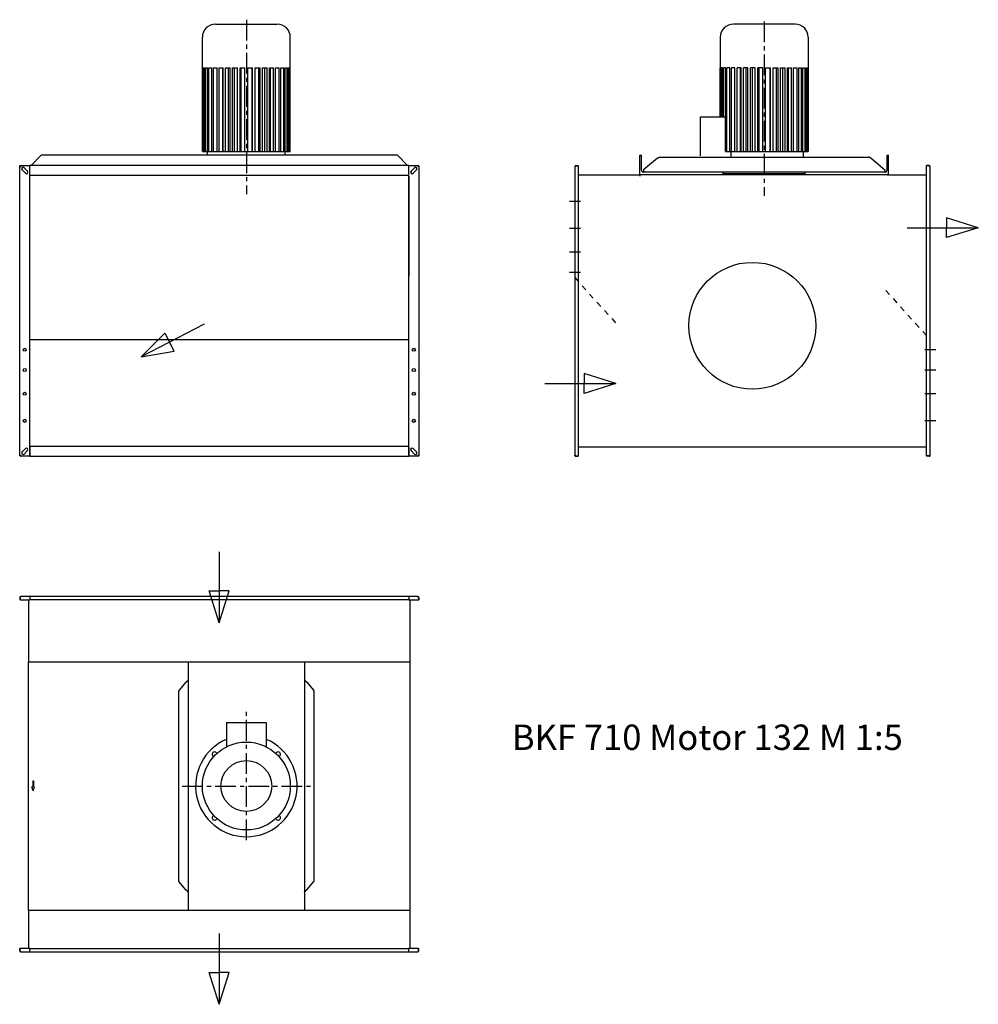
# Model space of a CAD drawing. Units: millimetres. Extents: x 969 to 1536, y -317 to 265.
import ezdxf

# ---------------------------------------------------------------- set-up
doc = ezdxf.new("R2010")
doc.units = ezdxf.units.MM
doc.header["$LTSCALE"] = 32.67
doc.linetypes.add('CENTER', pattern=[0.6, 0.375, -0.075, 0.075, -0.075])
doc.linetypes.add('HIDDEN', pattern=[0.2, 0.1, -0.1])
doc.layers.get('0').update_dxf_attribs({"linetype": 'CONTINUOUS'})
for name, color, linetype in [('02___PRT_ALL_AXES', 7, 'CONTINUOUS'), ('ALL_ASSEM_MEMBER', 7, 'CONTINUOUS'), ('ALL_DETAIL_ITEM', 7, 'CONTINUOUS'), ('MTR_132_MB_DXF_CONTINUOUS_LINE', 7, 'CONTINUOUS'), ('OBROC_TESNILDXF_CONTINUOUS_LINE', 7, 'CONTINUOUS'), ('PLOSCA_MOT_BDXF_CONTINUOUS_LINE', 7, 'CONTINUOUS'), ('PLOSCA_NOSM_DXF_CONTINUOUS_LINE', 7, 'CONTINUOUS'), ('POKROV_REVIZDXF_CONTINUOUS_LINE', 7, 'CONTINUOUS'), ('STENA_IZPIH_DXF_CONTINUOUS_LINE', 7, 'CONTINUOUS'), ('STENA_PRED_BDXF_CONTINUOUS_LINE', 7, 'CONTINUOUS'), ('STENA_SES_BKDXF_CONTINUOUS_LINE', 7, 'CONTINUOUS'), ('STENA_SPOD_BDXF_CONTINUOUS_LINE', 7, 'CONTINUOUS'), ('STENA_STRAN_DXF_CONTINUOUS_LINE', 7, 'CONTINUOUS'), ('TESNILNI_TRADXF_CONTINUOUS_LINE', 7, 'CONTINUOUS')]:
    doc.layers.add(name, color=color, linetype=linetype)
doc.styles.get("Standard").update_dxf_attribs({"font": 'txt', "width": 0.6})

msp = doc.modelspace()

# ---------------------------------------------------------------- linework, layer by layer
for p, q in [((1077.173109, 186.944251), (1129.160798, 186.944251)), ((1386.44983, 186.944251), (1435.355829, 186.944251)), ((1335.855829, 184.744251), (1336.705829, 184.744251)), ((1482.005829, 184.744251), (1482.855829, 184.744251)), ((975.160798, 75.744251), (1199.160798, 75.744251))]:
    msp.add_line(p, q)
at = {"color": 2}
for p, q in [((1535.904426, 141.94637), (1517.067279, 147.839973)), ((1517.067279, 147.839973), (1517.067279, 141.94637)), ((1493.940484, 141.94637), (1535.904426, 141.94637)), ((1535.904426, 141.94637), (1517.067279, 136.052768)), ((1517.067279, 136.052768), (1517.067279, 141.94637)), ((1078.311187, 84.875311), (1041.038074, 65.596115)), ((1041.038074, 65.596115), (1055.061904, 79.485133)), ((1055.061904, 79.485133), (1057.76956, 74.250332)), ((1060.477216, 69.01553), (1057.76956, 74.250332)), ((1041.038074, 65.596115), (1060.477216, 69.01553)), ((1321.688962, 49.794626), (1302.851815, 55.688228)), ((1302.851815, 55.688228), (1302.851815, 49.794626)), ((1279.72502, 49.794626), (1321.688962, 49.794626)), ((1321.688962, 49.794626), (1302.851815, 43.901023)), ((1302.851815, 43.901023), (1302.851815, 49.794626)), ((1087.160798, -49.680453), (1087.160798, -91.644395)), ((1087.160798, -91.644395), (1081.267196, -72.807248)), ((1081.267196, -72.807248), (1087.160798, -72.807248)), ((1087.160798, -91.644395), (1093.054401, -72.807248)), ((1093.054401, -72.807248), (1087.160798, -72.807248)), ((1087.147348, -275.335763), (1087.147348, -317.299705)), ((1087.147348, -317.299705), (1081.253746, -298.462558)), ((1081.253746, -298.462558), (1087.147348, -298.462558)), ((1087.147348, -317.299705), (1093.040951, -298.462558)), ((1093.040951, -298.462558), (1087.147348, -298.462558))]:
    msp.add_line(p, q, dxfattribs=at)
at = {"layer": '02___PRT_ALL_AXES', "color": 2, "linetype": 'CENTER'}
for p, q in [((1103.160798, 264.944251), (1103.160798, 161.837149)), ((1409.355829, 263.944251), (1409.355829, 160.837149)), ((1300.732752, 157.444251), (1294.278906, 157.444251)), ((1300.732752, 141.444251), (1294.278906, 141.444251)), ((1300.732752, 127.444251), (1294.278906, 127.444251)), ((1300.732752, 115.444251), (1294.278906, 115.444251)), ((1510.732752, 69.744251), (1504.278906, 69.744251)), ((1510.732752, 57.744251), (1504.278906, 57.744251)), ((1510.732752, 43.744251), (1504.278906, 43.744251)), ((1510.732752, 27.744251), (1504.278906, 27.744251)), ((1103.160798, -220.212622), (1103.160798, -141.91139)), ((1065.160798, -188.212622), (1141.160798, -188.212622))]:
    msp.add_line(p, q, dxfattribs=at)
at = {"layer": 'ALL_ASSEM_MEMBER', "color": 8, "linetype": 'HIDDEN'}
for p, q in [((1297.355829, 112.444251), (1323.530644, 83.344253)), ((1481.181013, 104.844248), (1507.355829, 75.744251))]:
    msp.add_line(p, q, dxfattribs=at)
at = {"layer": 'MTR_132_MB_DXF_CONTINUOUS_LINE', "color": 7, "linetype": 'Continuous'}
for p, q in [((1084.960798, 262.344251), (1121.360798, 262.344251)), ((1427.555829, 262.344251), (1391.155874, 262.344251)), ((1077.160798, 186.944251), (1077.160798, 254.544251)), ((1129.160798, 186.944251), (1129.160798, 254.544251)), ((1383.355829, 254.544251), (1383.355829, 207.544251)), ((1435.355829, 254.544251), (1435.355829, 186.944251)), ((1077.173109, 186.944251), (1077.173109, 236.544251)), ((1077.173109, 236.544251), (1077.429002, 236.544251)), ((1077.429002, 186.944251), (1077.429002, 236.544251)), ((1077.706839, 186.944251), (1077.706839, 236.544251)), ((1077.706839, 236.544251), (1078.466742, 236.544251)), ((1078.466742, 186.944251), (1078.466742, 236.544251)), ((1079.013974, 186.944251), (1079.013974, 236.544251)), ((1079.013974, 236.544251), (1080.254799, 236.544251)), ((1080.254799, 186.944251), (1080.254799, 236.544251)), ((1081.054799, 186.944251), (1081.054799, 236.544251)), ((1081.054799, 236.544251), (1082.738843, 236.544251)), ((1082.738843, 186.944251), (1082.738843, 236.544251)), ((1083.767303, 186.944251), (1083.767303, 236.544251)), ((1083.767303, 236.544251), (1085.843398, 236.544251)), ((1085.843398, 186.944251), (1085.843398, 236.544251)), ((1087.069069, 186.944251), (1087.069069, 236.544251)), ((1087.069069, 236.544251), (1089.474133, 236.544251)), ((1088.998465, 236.544251), (1088.998465, 186.944251)), ((1089.474133, 186.944251), (1089.474133, 236.544251)), ((1090.859774, 186.944251), (1090.859774, 236.544251)), ((1090.859774, 236.544251), (1093.520731, 236.544251)), ((1092.360577, 236.544251), (1092.360577, 186.944251)), ((1093.520731, 186.944251), (1093.520731, 236.544251)), ((1095.024239, 186.944251), (1095.024239, 236.544251)), ((1095.024239, 236.544251), (1097.860237, 236.544251)), ((1096.050849, 236.544251), (1096.050849, 186.944251)), ((1097.860237, 186.944251), (1097.860237, 236.544251)), ((1099.43593, 186.944251), (1099.43593, 236.544251)), ((1099.43593, 236.544251), (1102.360798, 236.544251)), ((1099.957153, 236.544251), (1099.957153, 186.944251)), ((1102.360798, 186.944251), (1102.360798, 236.544251)), ((1103.960798, 186.944251), (1103.960798, 236.544251)), ((1103.960798, 236.544251), (1106.885667, 236.544251)), ((1106.364443, 236.544251), (1106.364443, 186.944251)), ((1106.885667, 186.944251), (1106.885667, 236.544251)), ((1108.461359, 186.944251), (1108.461359, 236.544251)), ((1108.461359, 236.544251), (1111.297357, 236.544251)), ((1110.270748, 236.544251), (1110.270748, 186.944251)), ((1111.297357, 186.944251), (1111.297357, 236.544251)), ((1112.800866, 186.944251), (1112.800866, 236.544251)), ((1112.800866, 236.544251), (1115.461823, 236.544251)), ((1113.961019, 236.544251), (1113.961019, 186.944251)), ((1115.461823, 186.944251), (1115.461823, 236.544251)), ((1116.847463, 186.944251), (1116.847463, 236.544251)), ((1116.847463, 236.544251), (1119.252527, 236.544251)), ((1117.323132, 236.544251), (1117.323132, 186.944251)), ((1119.252527, 186.944251), (1119.252527, 236.544251)), ((1120.478199, 186.944251), (1120.478199, 236.544251)), ((1120.478199, 236.544251), (1122.554293, 236.544251)), ((1122.554293, 186.944251), (1122.554293, 236.544251)), ((1123.582753, 186.944251), (1123.582753, 236.544251)), ((1123.582753, 236.544251), (1125.266798, 236.544251)), ((1125.266798, 186.944251), (1125.266798, 236.544251)), ((1126.066798, 186.944251), (1126.066798, 236.544251)), ((1126.066798, 236.544251), (1127.307622, 236.544251)), ((1127.307622, 186.944251), (1127.307622, 236.544251)), ((1127.854854, 186.944251), (1127.854854, 236.544251)), ((1127.854854, 236.544251), (1128.614758, 236.544251)), ((1128.614758, 186.944251), (1128.614758, 236.544251)), ((1128.892595, 186.944251), (1128.892595, 236.544251)), ((1128.892595, 236.544251), (1129.148488, 236.544251)), ((1129.148488, 186.944251), (1129.148488, 236.544251)), ((1383.368139, 207.544251), (1383.368139, 236.544251)), ((1383.624032, 236.544251), (1383.368139, 236.544251)), ((1383.624032, 207.544251), (1383.624032, 236.544251)), ((1383.901869, 207.544251), (1383.901869, 236.544251)), ((1384.661773, 236.544251), (1383.901869, 236.544251)), ((1384.661773, 207.544251), (1384.661773, 236.544251)), ((1385.209005, 207.544251), (1385.209005, 236.544251)), ((1386.44983, 236.544251), (1385.209005, 236.544251)), ((1386.44983, 186.944251), (1386.44983, 236.544251)), ((1387.24983, 186.944251), (1387.24983, 236.544251)), ((1388.933874, 236.544251), (1387.24983, 236.544251)), ((1388.933874, 186.944251), (1388.933874, 236.544251)), ((1389.962334, 186.944251), (1389.962334, 236.544251)), ((1392.038428, 236.544251), (1389.962334, 236.544251)), ((1392.038428, 186.944251), (1392.038428, 236.544251)), ((1393.2641, 186.944251), (1393.2641, 236.544251)), ((1395.669164, 236.544251), (1393.2641, 236.544251)), ((1395.193495, 236.544251), (1395.193495, 186.944251)), ((1395.669164, 186.944251), (1395.669164, 236.544251)), ((1397.054804, 186.944251), (1397.054804, 236.544251)), ((1399.715761, 236.544251), (1397.054804, 236.544251)), ((1398.555608, 236.544251), (1398.555608, 186.944251)), ((1399.715761, 186.944251), (1399.715761, 236.544251)), ((1401.21927, 186.944251), (1401.21927, 236.544251)), ((1404.055268, 236.544251), (1401.21927, 236.544251)), ((1402.245879, 236.544251), (1402.245879, 186.944251)), ((1404.055268, 186.944251), (1404.055268, 236.544251)), ((1405.63096, 186.944251), (1405.63096, 236.544251)), ((1408.555829, 236.544251), (1405.63096, 236.544251)), ((1406.152184, 236.544251), (1406.152184, 186.944251)), ((1408.555829, 186.944251), (1408.555829, 236.544251)), ((1410.155829, 236.544251), (1413.080697, 236.544251)), ((1410.155829, 186.944251), (1410.155829, 236.544251)), ((1412.559474, 236.544251), (1412.559474, 186.944251)), ((1413.080697, 186.944251), (1413.080697, 236.544251)), ((1414.65639, 186.944251), (1414.65639, 236.544251)), ((1414.65639, 236.544251), (1417.492388, 236.544251)), ((1416.465778, 236.544251), (1416.465778, 186.944251)), ((1417.492388, 186.944251), (1417.492388, 236.544251)), ((1418.995896, 186.944251), (1418.995896, 236.544251)), ((1418.995896, 236.544251), (1421.656853, 236.544251)), ((1420.15605, 236.544251), (1420.15605, 186.944251)), ((1421.656853, 186.944251), (1421.656853, 236.544251)), ((1423.042494, 186.944251), (1423.042494, 236.544251)), ((1423.042494, 236.544251), (1425.447558, 236.544251)), ((1423.518162, 236.544251), (1423.518162, 186.944251)), ((1425.447558, 186.944251), (1425.447558, 236.544251)), ((1426.673229, 186.944251), (1426.673229, 236.544251)), ((1426.673229, 236.544251), (1428.749324, 236.544251)), ((1428.749324, 186.944251), (1428.749324, 236.544251)), ((1429.777784, 186.944251), (1429.777784, 236.544251)), ((1429.777784, 236.544251), (1431.461828, 236.544251)), ((1431.461828, 186.944251), (1431.461828, 236.544251)), ((1432.261828, 186.944251), (1432.261828, 236.544251)), ((1432.261828, 236.544251), (1433.502653, 236.544251)), ((1433.502653, 186.944251), (1433.502653, 236.544251)), ((1434.049885, 186.944251), (1434.049885, 236.544251)), ((1434.049885, 236.544251), (1434.809788, 236.544251)), ((1434.809788, 186.944251), (1434.809788, 236.544251)), ((1435.087625, 186.944251), (1435.087625, 236.544251)), ((1435.087625, 236.544251), (1435.343518, 236.544251)), ((1435.343518, 186.944251), (1435.343518, 236.544251)), ((1371.755829, 184.344251), (1371.755829, 207.544251)), ((1371.755829, 207.544251), (1386.44983, 207.544251)), ((1080.160798, 184.744251), (1080.160798, 186.944251)), ((1126.160798, 184.744251), (1126.160798, 186.944251)), ((1389.613488, 186.944251), (1389.613488, 183.744251)), ((1432.355829, 186.944251), (1432.355829, 183.744251)), ((1091.360798, -150.612622), (1114.960798, -150.612622)), ((1091.360798, -150.612622), (1091.360798, -165.055793)), ((1114.960798, -150.612622), (1114.960798, -165.055793))]:
    msp.add_line(p, q, dxfattribs=at)
for radius in [26, 15]:
    msp.add_circle((1103.160798, -188.212622), radius, dxfattribs=at)
for centre, radius, start, end in [((1084.960798, 254.544251), 7.8, 90, 180), ((1121.360798, 254.544251), 7.8, 0, 90), ((1391.155829, 254.544251), 7.8, 90, 180), ((1427.555829, 254.544251), 7.8, 0, 90), ((1103.160798, -188.212622), 30, 113.162444, 66.837556), ((1084.422469, -169.474292), 1.4, 22.425707, 247.574293), ((1121.899128, -169.474292), 1.4, 292.425707, 157.574293), ((1084.422469, -206.950952), 1.4, 112.425707, 337.574293), ((1121.899128, -206.950952), 1.4, 202.425707, 67.574293)]:
    msp.add_arc(centre, radius, start, end, dxfattribs=at)
at = {"layer": 'OBROC_TESNILDXF_CONTINUOUS_LINE', "color": 7, "linetype": 'Continuous'}
for p, q in [((1385.155829, 173.744251), (1385.155829, 173.944251)), ((1385.155829, 173.944251), (1433.555829, 173.944251)), ((1385.155829, 173.144251), (1385.155829, 173.744251)), ((1385.155829, 173.744251), (1433.555829, 173.744251)), ((1385.155829, 173.744251), (1433.555829, 173.744251)), ((1433.555829, 173.744251), (1433.555829, 173.944251)), ((1433.555829, 173.144251), (1433.555829, 173.744251))]:
    msp.add_line(p, q, dxfattribs=at)
at = {"layer": 'PLOSCA_MOT_BDXF_CONTINUOUS_LINE', "color": 7, "linetype": 'Continuous'}
for p, q in [((1336.705829, 176.044251), (1336.705829, 184.744251)), ((1346.179337, 183.024251), (1338.005829, 176.064251)), ((1347.979591, 183.744251), (1470.732066, 183.744251)), ((1472.532321, 183.024251), (1480.705829, 176.064251)), ((1482.005829, 176.044251), (1482.005829, 184.744251)), ((1338.005829, 176.064251), (1338.005829, 174.744251)), ((1480.705829, 174.744251), (1338.005829, 174.744251)), ((1480.705829, 176.064251), (1480.705829, 174.744251)), ((1068.760798, -114.712622), (1068.760798, -261.712622)), ((1137.560798, -114.712622), (1137.560798, -261.712622)), ((1067.440798, -126.836384), (1063.30398, -131.694476)), ((1138.880798, -126.836384), (1143.017616, -131.694476)), ((1063.160798, -244.341773), (1063.160798, -132.083471)), ((1143.160798, -244.341773), (1143.160798, -132.083471)), ((1067.440798, -249.58886), (1063.30398, -244.730768)), ((1138.880798, -249.58886), (1143.017616, -244.730768))]:
    msp.add_line(p, q, dxfattribs=at)
for points in [[(1346.179337, 183.024251), (1346.359201, 183.136787), (1346.53948, 183.246806), (1346.719554, 183.351197), (1346.899254, 183.447364), (1347.079464, 183.533368), (1347.259674, 183.60681), (1347.439373, 183.665738), (1347.619448, 183.708991), (1347.799727, 183.735402), (1347.979591, 183.744251)], [(1472.532321, 183.024251), (1472.352457, 183.136787), (1472.172178, 183.246806), (1471.992103, 183.351197), (1471.812404, 183.447364), (1471.632194, 183.533368), (1471.451984, 183.60681), (1471.272284, 183.665738), (1471.092209, 183.708991), (1470.91193, 183.735402), (1470.732066, 183.744251)], [(1068.760798, -125.03613), (1068.751175, -125.174599), (1068.722433, -125.313111), (1068.675033, -125.451535), (1068.609586, -125.590093), (1068.527169, -125.728488), (1068.428796, -125.867057), (1068.316161, -126.005457), (1068.190598, -126.144027), (1068.05426, -126.282422), (1067.908842, -126.420979), (1067.75673, -126.559404), (1067.599895, -126.697915), (1067.440798, -126.836384)], [(1137.560798, -125.03613), (1137.570421, -125.174599), (1137.599164, -125.313111), (1137.646564, -125.451535), (1137.712011, -125.590093), (1137.794428, -125.728488), (1137.8928, -125.867057), (1138.005436, -126.005457), (1138.130999, -126.144027), (1138.267336, -126.282422), (1138.412755, -126.420979), (1138.564866, -126.559404), (1138.721701, -126.697915), (1138.880798, -126.836384)], [(1068.760798, -251.389114), (1068.751175, -251.250645), (1068.722433, -251.112133), (1068.675033, -250.973709), (1068.609586, -250.835152), (1068.527169, -250.696757), (1068.428796, -250.558187), (1068.316161, -250.419787), (1068.190598, -250.281217), (1068.05426, -250.142822), (1067.908842, -250.004265), (1067.75673, -249.86584), (1067.599895, -249.727329), (1067.440798, -249.58886)], [(1137.560798, -251.389114), (1137.570421, -251.250645), (1137.599164, -251.112133), (1137.646564, -250.973709), (1137.712011, -250.835152), (1137.794428, -250.696757), (1137.8928, -250.558187), (1138.005436, -250.419787), (1138.130999, -250.281217), (1138.267336, -250.142822), (1138.412755, -250.004265), (1138.564866, -249.86584), (1138.721701, -249.727329), (1138.880798, -249.58886)]]:
    msp.add_lwpolyline(points, dxfattribs=at)
for centre, radius, start, end in [((1338.005829, 176.044251), 1.3, 180, 270), ((1480.705829, 176.044251), 1.3, 270, 0), ((1063.760798, -132.083471), 0.6, 139.584557, 180), ((1142.560798, -132.083471), 0.6, 0, 40.415443), ((1063.760798, -244.341773), 0.6, 180, 220.415443), ((1142.560798, -244.341773), 0.6, 319.584557, 0)]:
    msp.add_arc(centre, radius, start, end, dxfattribs=at)
at = {"layer": 'PLOSCA_NOSM_DXF_CONTINUOUS_LINE', "color": 7, "linetype": 'Continuous'}
for p, q in [((975.860798, 178.744251), (981.860798, 184.744251)), ((1192.460798, 184.744251), (981.860798, 184.744251)), ((1192.460798, 184.744251), (1198.460798, 178.744251)), ((1335.855829, 176.844251), (1335.855829, 184.744251)), ((1482.855829, 176.844251), (1482.855829, 184.744251)), ((1335.855829, 173.144251), (1335.855829, 172.344251)), ((1482.855829, 173.144251), (1335.855829, 173.144251)), ((1335.880374, 173.268485), (1335.882158, 173.186877)), ((1335.882158, 173.186877), (1335.881819, 173.146734)), ((1482.831283, 173.268486), (1482.829499, 173.186876)), ((1482.829499, 173.186876), (1482.829838, 173.146734)), ((974.460798, -261.712622), (974.460798, -114.712622)), ((974.460798, -114.712622), (1199.860798, -114.712622)), ((1199.860798, -114.712622), (1199.860798, -261.712622)), ((974.460798, -261.712622), (1199.860798, -261.712622))]:
    msp.add_line(p, q, dxfattribs=at)
at = {"layer": 'PLOSCA_NOSM_DXF_CONTINUOUS_LINE', "color": 2, "linetype": 'Continuous'}
for p, q in [((976.860798, -185.412622), (976.860798, -188.612622)), ((977.460798, -185.412622), (976.860798, -185.412622)), ((977.460798, -188.612622), (977.460798, -185.412622)), ((976.360798, -188.612622), (976.860798, -188.612622)), ((977.160798, -191.012622), (976.360798, -188.612622)), ((977.160798, -191.012622), (977.960798, -188.612622)), ((977.460798, -188.612622), (977.960798, -188.612622))]:
    msp.add_line(p, q, dxfattribs=at)
at = {"layer": 'PLOSCA_NOSM_DXF_CONTINUOUS_LINE', "color": 7, "linetype": 'Continuous'}
for points in [[(1335.867193, 173.409889), (1335.875506, 173.344332), (1335.880374, 173.268485)], [(1482.844465, 173.409889), (1482.836152, 173.344334), (1482.831283, 173.268486)]]:
    msp.add_lwpolyline(points, dxfattribs=at)
for centre, radius, start, end in [((1336.655829, 173.544251), 0.8, 180, 189.668779), ((1482.055829, 173.544251), 0.4, 270, 350.331221), ((1482.055829, 173.544251), 0.8, 350.331221, 0)]:
    msp.add_arc(centre, radius, start, end, dxfattribs=at)
at = {"layer": 'POKROV_REVIZDXF_CONTINUOUS_LINE', "color": 7, "linetype": 'Continuous'}
msp.add_circle((1402.355829, 83.944251), 37.5, dxfattribs=at)
at = {"layer": 'STENA_IZPIH_DXF_CONTINUOUS_LINE', "color": 7, "linetype": 'Continuous'}
for p, q in [((1482.855829, 173.344251), (1482.855829, 176.844251)), ((1505.355829, 173.044251), (1482.855829, 173.044251)), ((1482.864352, 173.243479), (1482.870599, 173.194179)), ((1482.870599, 173.194179), (1482.874242, 173.137328)), ((1482.874242, 173.137328), (1482.875575, 173.076309)), ((1482.875575, 173.076309), (1482.875325, 173.0463)), ((974.560798, -284.212622), (974.560798, -261.712622)), ((975.760798, -261.712622), (975.860798, -261.712622)), ((1199.760798, -261.712622), (1199.760798, -284.212622)), ((975.160798, -286.212622), (975.160798, -284.212622)), ((975.160798, -284.212622), (1199.160798, -284.212622)), ((1199.160798, -286.212622), (1199.160798, -284.212622)), ((975.160798, -286.212622), (1199.160798, -286.212622))]:
    msp.add_line(p, q, dxfattribs=at)
msp.add_arc((1483.455829, 173.344251), 0.6, 180, 189.668779, dxfattribs=at)
at = {"layer": 'STENA_PRED_BDXF_CONTINUOUS_LINE', "color": 7, "linetype": 'Continuous'}
for p, q in [((975.160798, 113.21734), (975.160798, 172.344251)), ((1199.160798, 172.344251), (1199.160798, 113.21734))]:
    msp.add_line(p, q, dxfattribs=at)
at = {"layer": 'STENA_SES_BKDXF_CONTINUOUS_LINE', "color": 7, "linetype": 'Continuous'}
for p, q in [((1199.160798, 178.744251), (975.160798, 178.744251)), ((975.160798, 173.344251), (975.160798, 178.744251)), ((1199.160798, 173.344251), (1199.160798, 178.744251)), ((1335.855829, 173.344251), (1335.855829, 176.844251)), ((1199.160798, 172.744251), (975.160798, 172.744251)), ((1335.855829, 173.044251), (1299.355829, 173.044251)), ((1335.837415, 173.137321), (1335.836082, 173.076316)), ((1335.836082, 173.076316), (1335.836333, 173.046302)), ((1335.841058, 173.194169), (1335.837415, 173.137321)), ((1335.847306, 173.243479), (1335.841058, 173.194169)), ((974.560798, -114.712622), (974.560798, -78.212622)), ((1199.160798, -76.212622), (975.160798, -76.212622)), ((975.160798, -76.212622), (975.160798, -78.212622)), ((1199.160798, -78.212622), (975.160798, -78.212622)), ((1199.160798, -76.212622), (1199.160798, -78.212622)), ((1199.760798, -78.212622), (1199.760798, -114.712622))]:
    msp.add_line(p, q, dxfattribs=at)
msp.add_arc((1335.255829, 173.344251), 0.6, 350.331221, 0, dxfattribs=at)
at = {"layer": 'STENA_SPOD_BDXF_CONTINUOUS_LINE', "color": 7, "linetype": 'Continuous'}
for p, q in [((975.160798, 12.744251), (1199.160798, 12.744251)), ((975.160798, 12.144251), (975.160798, 6.744251)), ((1199.160798, 12.144251), (1199.160798, 6.744251)), ((1299.355829, 12.444251), (1505.355829, 12.444251)), ((975.160798, 6.744251), (1199.160798, 6.744251))]:
    msp.add_line(p, q, dxfattribs=at)
at = {"layer": 'STENA_STRAN_DXF_CONTINUOUS_LINE', "color": 7, "linetype": 'Continuous'}
for p, q in [((969.460798, 178.444251), (969.160798, 178.444251)), ((969.160798, 7.044251), (969.160798, 178.444251)), ((969.460798, 178.744251), (975.160798, 178.744251)), ((969.460798, 178.444251), (969.460798, 178.744251)), ((972.524402, 174.107855), (970.524402, 176.107855)), ((971.797194, 177.380647), (973.797194, 175.380647)), ((975.160798, 6.744251), (975.160798, 178.744251)), ((1199.160798, 6.744251), (1199.160798, 178.744251)), ((1199.160798, 178.744251), (1204.860798, 178.744251)), ((1202.524402, 177.380647), (1200.524402, 175.380647)), ((1201.797194, 174.107855), (1203.797194, 176.107855)), ((1204.860798, 178.444251), (1204.860798, 178.744251)), ((1204.860798, 178.444251), (1205.160798, 178.444251)), ((1205.160798, 178.444251), (1205.160798, 7.044251)), ((1297.355829, 178.144251), (1297.355829, 7.344251)), ((1297.955829, 178.444251), (1297.955829, 178.744251)), ((1297.955829, 178.744251), (1299.355829, 178.744251)), ((1297.955829, 178.444251), (1299.355829, 178.444251)), ((1299.355829, 178.444251), (1299.355829, 178.744251)), ((1299.355829, 178.444251), (1299.355829, 7.044251)), ((1506.755829, 178.744251), (1505.355829, 178.744251)), ((1505.355829, 178.444251), (1505.355829, 178.744251)), ((1506.755829, 178.444251), (1505.355829, 178.444251)), ((1505.355829, 7.044251), (1505.355829, 178.444251)), ((1506.755829, 178.444251), (1506.755829, 178.744251)), ((1507.355829, 7.344251), (1507.355829, 178.144251)), ((969.460798, 7.044251), (969.160798, 7.044251)), ((969.460798, 7.044251), (969.460798, 6.744251)), ((975.160798, 6.744251), (969.460798, 6.744251)), ((970.524402, 9.380647), (972.524402, 11.380647)), ((973.797194, 10.107855), (971.797194, 8.107855)), ((1204.860798, 6.744251), (1199.160798, 6.744251)), ((1200.524402, 10.107855), (1202.524402, 8.107855)), ((1203.797194, 9.380647), (1201.797194, 11.380647)), ((1204.860798, 7.044251), (1205.160798, 7.044251)), ((1204.860798, 7.044251), (1204.860798, 6.744251)), ((1297.955829, 7.044251), (1299.355829, 7.044251)), ((1297.955829, 7.044251), (1297.955829, 6.744251)), ((1297.955829, 6.744251), (1299.355829, 6.744251)), ((1299.355829, 7.044251), (1299.355829, 6.744251)), ((1506.755829, 7.044251), (1505.355829, 7.044251)), ((1505.355829, 7.044251), (1505.355829, 6.744251)), ((1506.755829, 6.744251), (1505.355829, 6.744251)), ((1506.755829, 7.044251), (1506.755829, 6.744251)), ((969.160798, -76.812622), (969.160798, -78.212622)), ((969.460798, -76.812622), (969.160798, -76.812622)), ((969.460798, -78.212622), (969.160798, -78.212622)), ((969.460798, -76.812622), (969.460798, -78.212622)), ((969.460798, -78.212622), (975.160798, -78.212622)), ((975.160798, -76.212622), (969.760798, -76.212622)), ((975.160798, -76.212622), (975.160798, -78.212622)), ((1204.560798, -76.212622), (1199.160798, -76.212622)), ((1199.160798, -76.212622), (1199.160798, -78.212622)), ((1199.160798, -78.212622), (1204.860798, -78.212622)), ((1204.860798, -76.812622), (1205.160798, -76.812622)), ((1204.860798, -76.812622), (1204.860798, -78.212622)), ((1204.860798, -78.212622), (1205.160798, -78.212622)), ((1205.160798, -76.812622), (1205.160798, -78.212622)), ((969.160798, -285.612622), (969.160798, -284.212622)), ((969.460798, -284.212622), (969.160798, -284.212622)), ((969.460798, -285.612622), (969.460798, -284.212622)), ((975.160798, -284.212622), (969.460798, -284.212622)), ((975.160798, -286.212622), (975.160798, -284.212622)), ((1204.860798, -284.212622), (1199.160798, -284.212622)), ((1199.160798, -286.212622), (1199.160798, -284.212622)), ((1204.860798, -284.212622), (1205.160798, -284.212622)), ((1204.860798, -285.612622), (1204.860798, -284.212622)), ((1205.160798, -285.612622), (1205.160798, -284.212622)), ((969.460798, -285.612622), (969.160798, -285.612622)), ((969.760798, -286.212622), (975.160798, -286.212622)), ((1199.160798, -286.212622), (1204.560798, -286.212622)), ((1204.860798, -285.612622), (1205.160798, -285.612622))]:
    msp.add_line(p, q, dxfattribs=at)
for points in [[(969.160798, 178.444251), (969.168185, 178.414251), (969.190164, 178.384251), (969.226194, 178.354251), (969.275388, 178.324251), (969.336534, 178.294251), (969.408127, 178.264251), (969.488404, 178.234251), (969.575388, 178.204251), (969.666938, 178.174251), (969.760798, 178.144251)], [(969.460798, 178.744251), (969.490798, 178.736864), (969.520798, 178.714885), (969.550798, 178.678855), (969.580798, 178.629661), (969.610798, 178.568515), (969.640798, 178.496922), (969.670798, 178.416645), (969.700798, 178.329661), (969.730798, 178.238111), (969.760798, 178.144251)], [(969.460798, 178.444251), (969.494132, 178.439693), (969.527465, 178.426159), (969.560798, 178.404058), (969.594132, 178.374064), (969.627465, 178.337087), (969.660798, 178.294251), (969.694132, 178.246857), (969.727465, 178.196345), (969.760798, 178.144251)], [(969.460798, 178.444251), (969.465356, 178.410917), (969.478891, 178.377584), (969.500991, 178.344251), (969.530985, 178.310917), (969.567962, 178.277584), (969.610798, 178.244251), (969.658192, 178.210917), (969.708704, 178.177584), (969.760798, 178.144251)], [(1204.860798, 178.744251), (1204.830798, 178.736864), (1204.800798, 178.714885), (1204.770798, 178.678855), (1204.740798, 178.629661), (1204.710798, 178.568515), (1204.680798, 178.496922), (1204.650798, 178.416645), (1204.620798, 178.329661), (1204.590798, 178.238111), (1204.560798, 178.144251)], [(1205.160798, 178.444251), (1205.153411, 178.414251), (1205.131432, 178.384251), (1205.095402, 178.354251), (1205.046208, 178.324251), (1204.985062, 178.294251), (1204.913469, 178.264251), (1204.833193, 178.234251), (1204.746208, 178.204251), (1204.654659, 178.174251), (1204.560798, 178.144251)], [(1204.860798, 178.444251), (1204.856241, 178.410917), (1204.842706, 178.377584), (1204.820606, 178.344251), (1204.790612, 178.310917), (1204.753635, 178.277584), (1204.710798, 178.244251), (1204.663404, 178.210917), (1204.612893, 178.177584), (1204.560798, 178.144251)], [(1204.860798, 178.444251), (1204.827465, 178.439693), (1204.794132, 178.426159), (1204.760798, 178.404058), (1204.727465, 178.374064), (1204.694132, 178.337087), (1204.660798, 178.294251), (1204.627465, 178.246857), (1204.594132, 178.196345), (1204.560798, 178.144251)], [(1297.955829, 178.444251), (1297.861968, 178.414251), (1297.770419, 178.384251), (1297.683434, 178.354251), (1297.603158, 178.324251), (1297.531565, 178.294251), (1297.470419, 178.264251), (1297.421225, 178.234251), (1297.385195, 178.204251), (1297.363216, 178.174251), (1297.355829, 178.144251)], [(1506.755829, 178.444251), (1506.849689, 178.414251), (1506.941239, 178.384251), (1507.028223, 178.354251), (1507.1085, 178.324251), (1507.180093, 178.294251), (1507.241239, 178.264251), (1507.290433, 178.234251), (1507.326463, 178.204251), (1507.348442, 178.174251), (1507.355829, 178.144251)], [(969.160798, 7.044251), (969.168185, 7.074251), (969.190164, 7.104251), (969.226194, 7.134251), (969.275388, 7.164251), (969.336534, 7.194251), (969.408127, 7.224251), (969.488404, 7.254251), (969.575388, 7.284251), (969.666938, 7.314251), (969.760798, 7.344251)], [(969.460798, 7.044251), (969.494132, 7.048808), (969.527465, 7.062343), (969.560798, 7.084443), (969.594132, 7.114437), (969.627465, 7.151414), (969.660798, 7.194251), (969.694132, 7.241645), (969.727465, 7.292156), (969.760798, 7.344251)], [(969.460798, 6.744251), (969.490798, 6.751638), (969.520798, 6.773617), (969.550798, 6.809647), (969.580798, 6.858841), (969.610798, 6.919987), (969.640798, 6.99158), (969.670798, 7.071856), (969.700798, 7.158841), (969.730798, 7.25039), (969.760798, 7.344251)], [(969.460798, 7.044251), (969.465356, 7.077584), (969.478891, 7.110917), (969.500991, 7.144251), (969.530985, 7.177584), (969.567962, 7.210917), (969.610798, 7.244251), (969.658192, 7.277584), (969.708704, 7.310917), (969.760798, 7.344251)], [(1204.860798, 7.044251), (1204.827465, 7.048808), (1204.794132, 7.062343), (1204.760798, 7.084443), (1204.727465, 7.114437), (1204.694132, 7.151414), (1204.660798, 7.194251), (1204.627465, 7.241645), (1204.594132, 7.292156), (1204.560798, 7.344251)], [(1204.860798, 7.044251), (1204.856241, 7.077584), (1204.842706, 7.110917), (1204.820606, 7.144251), (1204.790612, 7.177584), (1204.753635, 7.210917), (1204.710798, 7.244251), (1204.663404, 7.277584), (1204.612893, 7.310917), (1204.560798, 7.344251)], [(1204.860798, 6.744251), (1204.830798, 6.751638), (1204.800798, 6.773617), (1204.770798, 6.809647), (1204.740798, 6.858841), (1204.710798, 6.919987), (1204.680798, 6.99158), (1204.650798, 7.071856), (1204.620798, 7.158841), (1204.590798, 7.25039), (1204.560798, 7.344251)], [(1205.160798, 7.044251), (1205.153411, 7.074251), (1205.131432, 7.104251), (1205.095402, 7.134251), (1205.046208, 7.164251), (1204.985062, 7.194251), (1204.913469, 7.224251), (1204.833193, 7.254251), (1204.746208, 7.284251), (1204.654659, 7.314251), (1204.560798, 7.344251)], [(1297.955829, 7.044251), (1297.861968, 7.074251), (1297.770419, 7.104251), (1297.683434, 7.134251), (1297.603158, 7.164251), (1297.531565, 7.194251), (1297.470419, 7.224251), (1297.421225, 7.254251), (1297.385195, 7.284251), (1297.363216, 7.314251), (1297.355829, 7.344251)], [(1506.755829, 7.044251), (1506.849689, 7.074251), (1506.941239, 7.104251), (1507.028223, 7.134251), (1507.1085, 7.164251), (1507.180093, 7.194251), (1507.241239, 7.224251), (1507.290433, 7.254251), (1507.326463, 7.284251), (1507.348442, 7.314251), (1507.355829, 7.344251)], [(969.460798, -76.812622), (969.490798, -76.718761), (969.520798, -76.627212), (969.550798, -76.540228), (969.580798, -76.459951), (969.610798, -76.388358), (969.640798, -76.327212), (969.670798, -76.278018), (969.700798, -76.241988), (969.730798, -76.220009), (969.760798, -76.212622)], [(1204.860798, -76.812622), (1204.830798, -76.718761), (1204.800798, -76.627212), (1204.770798, -76.540228), (1204.740798, -76.459951), (1204.710798, -76.388358), (1204.680798, -76.327212), (1204.650798, -76.278018), (1204.620798, -76.241988), (1204.590798, -76.220009), (1204.560798, -76.212622)], [(969.460798, -285.612622), (969.490798, -285.706483), (969.520798, -285.798032), (969.550798, -285.885016), (969.580798, -285.965293), (969.610798, -286.036886), (969.640798, -286.098032), (969.670798, -286.147226), (969.700798, -286.183256), (969.730798, -286.205235), (969.760798, -286.212622)], [(1204.860798, -285.612622), (1204.830798, -285.706483), (1204.800798, -285.798032), (1204.770798, -285.885016), (1204.740798, -285.965293), (1204.710798, -286.036886), (1204.680798, -286.098032), (1204.650798, -286.147226), (1204.620798, -286.183256), (1204.590798, -286.205235), (1204.560798, -286.212622)]]:
    msp.add_lwpolyline(points, dxfattribs=at)
for centre in [(972.160798, 69.744251), (1202.160798, 69.744251), (972.160798, 57.744251), (1202.160798, 57.744251), (972.160798, 43.744251), (1202.160798, 43.744251), (972.160798, 27.744251), (1202.160798, 27.744251)]:
    msp.add_circle(centre, 0.91, dxfattribs=at)
for centre, radius, start, end in [((971.160798, 176.744251), 0.9, 45, 225), ((973.160798, 174.744251), 0.9, 225, 45), ((1201.160798, 174.744251), 0.9, 135, 315), ((1203.160798, 176.744251), 0.9, 315, 135), ((1297.955829, 178.144251), 0.6, 90, 180), ((1297.955829, 178.144251), 0.3, 90, 125.141252), ((1506.755829, 178.144251), 0.6, 0, 90), ((1506.755829, 178.144251), 0.3, 54.858748, 90), ((971.160798, 8.744251), 0.9, 135, 315), ((973.160798, 10.744251), 0.9, 315, 135), ((1201.160798, 10.744251), 0.9, 45, 225), ((1203.160798, 8.744251), 0.9, 225, 45), ((1297.955829, 7.344251), 0.6, 180, 270), ((1297.955829, 7.344251), 0.3, 234.858748, 270), ((1506.755829, 7.344251), 0.6, 270, 0), ((1506.755829, 7.344251), 0.3, 270, 305.141252), ((969.760798, -76.812622), 0.6, 90, 180), ((969.760798, -76.812622), 0.3, 144.858748, 180), ((1204.560798, -76.812622), 0.6, 0, 90), ((1204.560798, -76.812622), 0.3, 0, 35.141252), ((969.760798, -285.612622), 0.6, 180, 270), ((969.760798, -285.612622), 0.3, 180, 215.141252), ((1204.560798, -285.612622), 0.6, 270, 0), ((1204.560798, -285.612622), 0.3, 324.858748, 0)]:
    msp.add_arc(centre, radius, start, end, dxfattribs=at)
at = {"layer": 'TESNILNI_TRADXF_CONTINUOUS_LINE', "color": 7, "linetype": 'Continuous'}
for p, q in [((1385.155829, 173.944251), (1385.155829, 174.744251)), ((1433.555829, 173.944251), (1433.555829, 174.744251)), ((1385.155829, 173.944251), (1433.555829, 173.944251))]:
    msp.add_line(p, q, dxfattribs=at)

# ---------------------------------------------------------------- texts
at = {"layer": 'ALL_DETAIL_ITEM', "color": 2, "linetype": 'Continuous', "insert": (1491.252272, -151.885281), "char_height": 15, "attachment_point": 3}
msp.add_mtext('BKF 710 Motor 132 M 1:5', dxfattribs=at)

doc.saveas('drawing.dxf')
